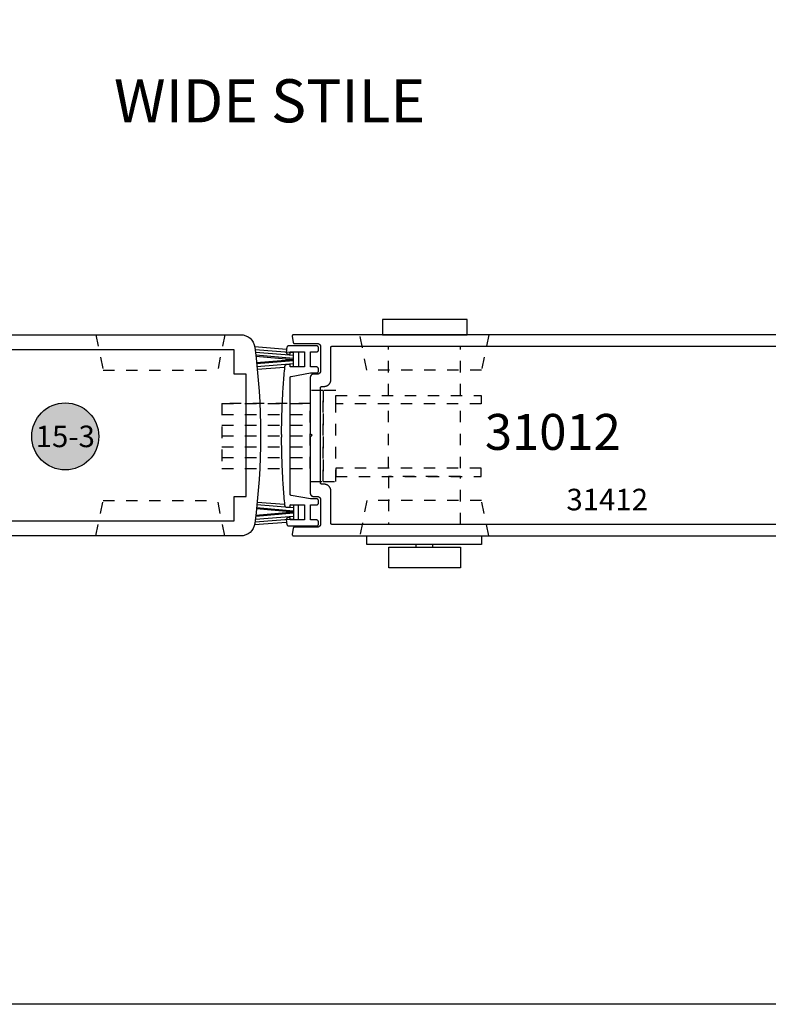
# Model space of a CAD drawing. Units: inches. Extents: x 0 to 226, y -26 to 83.
# Drawn here: x 13 to 20, y 0 to 9 of the extents above; entities that cross this region are included whole.
import ezdxf
from ezdxf.enums import TextEntityAlignment as Align

# ---------------------------------------------------------------- set-up
doc = ezdxf.new("R2010")
doc.units = ezdxf.units.IN
doc.header["$LTSCALE"] = 0.5
doc.header["$MEASUREMENT"] = 0
doc.linetypes.add('HIDDEN2', pattern=[0.1875, 0.125, -0.0625])
for name, color, linetype in [('Arcadia-Hidden', 1, 'HIDDEN2'), ('Arcadia-Profile', 5, 'Continuous'), ('Arcadia-Symb', 7, 'Continuous'), ('Arcadia-Symb-Text', 3, 'Continuous'), ('Arcadia-Text', 3, 'Continuous')]:
    doc.layers.add(name, color=color, linetype=linetype)
doc.layers.add('Arcadia-Mview', color=6, linetype='Continuous', plot=False)
doc.styles.get("Standard").update_dxf_attribs({"font": 'ARIALN.TTF'})

# ---------------------------------------------------------------- blocks, each defined once
blk = doc.blocks.new('MS1850-Lock')
at = {"layer": 'Arcadia-Hidden', "lineweight": -3}
for p, q in [((0.1827895336157041, 1.499358549386045, -0.0001031840451056), (0.1827895336157041, 1.926291219550478, -0.0001031840451056)), ((0.8065141774752362, 1.499358549386045, -0.0001031840451056), (0.8065141774752362, 1.926291219550478, -0.0001031840451056)), ((0.1827895336157041, 0.8659072222781674, -0.0001031840451056), (0.1827895336157041, 1.426156211173577, -0.0001031840451056)), ((0.8065141774752362, 0.8659072222781674, -0.0001031840451056), (0.8065141774752362, 1.426156211173577, -0.0001031840451056)), ((2.256576623708241, 1.428173288321943, -0.0001031840451056), (1.488058361602924, 1.428173288321943, -0.0001031840451056)), ((2.256576623708241, 1.334126097790033, -0.0001031840451056), (1.488058361602924, 1.334126097790033, -0.0001031840451056)), ((2.256576623708241, 1.240078907257895, -0.0001031840451056), (1.488058361602924, 1.240078907257895, -0.0001031840451056)), ((2.256576623708241, 1.146031716725985, -0.0001031840451056), (1.488058361602924, 1.146031716725985, -0.0001031840451056)), ((2.256576623708241, 1.146031716725985, -0.0001031840451056), (1.488058361602924, 1.146031716725985, -0.0001031840451056)), ((2.256576623708241, 1.051984526193848, -0.0001031840451056), (1.488058361602924, 1.051984526193848, -0.0001031840451056)), ((2.256576623708241, 0.9579373356619385, -0.0001031840451056), (1.488058361602924, 0.9579373356619385, -0.0001031840451056)), ((2.256576623708241, 0.8638901451298011, -0.0001031840451056), (1.488058361602924, 0.8638901451298011, -0.0001031840451056))]:
    blk.add_line(p, q, dxfattribs=at)
at = {"layer": 'Arcadia-Hidden', "lineweight": -3, "elevation": -0.0001031840451056}
for points in [[(1.266204988329008, 1.499358549386045), (0.0009123917027125, 1.499358549386045), (0.0009123917027125, 1.426156211173577), (1.266204988329008, 1.426156211173577)], [(1.377131674965966, 0.7513580308885253), (1.266204988329008, 0.7513580308885253), (1.266204988329008, 1.540705402563446), (1.377131674965966, 1.540705402563446)], [(1.488058361602924, 0.7513580308885253), (1.377131674965966, 0.7513580308885253), (1.377131674965966, 1.540705402563446), (1.488058361602924, 1.540705402563446)], [(2.256576623708241, 0.8638901451298011), (1.488058361602924, 0.8638901451298011), (1.488058361602924, 1.428173288321943), (2.256576623708241, 1.428173288321943)], [(1.266204988329008, 0.7927048840656994), (0.0009123917027125, 0.7927048840656994), (0.0009123917027125, 0.8659072222781674), (1.266204988329008, 0.8659072222781674)]]:
    blk.add_lwpolyline(points, close=True, dxfattribs=at)
blk.add_lwpolyline([(0.1827895336157041, 0.3762912195505237), (0.1827895336157041, 0.7927048840656994), (0.8065141774752362, 0.7927048840656994), (0.8065141774752362, 0.3762912195505237)], dxfattribs=at)
at = {"layer": 'Arcadia-Profile', "lineweight": -3}
for p, q in [((0.4224441850023766, 0.1799615269611081, -0.0001031840451056), (0.4224441850023766, 0.2015618147038936, -0.0001031840451056)), ((0.5656653570153765, 0.1799615269611081, -0.0001031840451056), (0.5656653570153765, 0.2015618147038936, -0.0001031840451056))]:
    blk.add_line(p, q, dxfattribs=at)
at = {"layer": 'Arcadia-Profile', "lineweight": -3, "elevation": -0.0001031840451056}
for points in [[(0.8592047244873982, 2.026291219550614), (0.1228573277707881, 2.026291219550614), (0.1228573277707881, 2.160722246886791), (0.8592047244873982, 2.160722246886791)], [(0.9976158428105178, 0.2762912195506146), (7.61990293e-08, 0.2762912195506146), (7.61990293e-08, 0.2015618147038936), (0.9976158428105178, 0.2015618147038936)], [(0.8053842907949899, 0.1799615269611081), (0.182725251222763, 0.1799615269611081), (0.182725251222763, 2.1619428e-08), (0.8053842907949899, 2.1619428e-08)]]:
    blk.add_lwpolyline(points, close=True, dxfattribs=at)
blk = doc.blocks.new('Keynote')
at = {"layer": 'Arcadia-Symb', "lineweight": -3}
h = blk.add_hatch(color=8, dxfattribs=at)
h.dxf.hatch_style = 1
edge = h.paths.add_edge_path()
edge.add_arc((0, 0), 0.1458, 0, 360)
at = {"layer": 'Defpoints', "lineweight": -3}
blk.add_circle((0, 0), 0.1458, dxfattribs=at)
at = {"layer": 'Arcadia-Symb-Text'}
blk.add_attdef('KEYNOTE_BUBBLE', text='', height=0.09375, dxfattribs=at).set_placement((0, 0), align=Align.MIDDLE_CENTER)

msp = doc.modelspace()

# ---------------------------------------------------------------- linework, layer by layer
at = {"layer": 'Arcadia-Hidden', "lineweight": -3}
for p, q in [((14.09965195968826, 5.82454273514206), (14.16241382703302, 5.51614139122573)), ((15.22239587703134, 5.82454273514206), (15.15963400968658, 5.51614139122573)), ((14.16241382703302, 5.51614139122573), (15.15963400968658, 5.51614139122573)), ((14.09965195968826, 4.07454273514206), (14.16241382703302, 4.382944079058162)), ((14.16241382703302, 4.382944079058162), (15.15963400968658, 4.382944079058162)), ((15.22239587703134, 4.07454273514206), (15.15963400968658, 4.382944079058162))]:
    msp.add_line(p, q, dxfattribs=at)
for points in [[(17.51794474892031, 5.82454273514206), (17.45518288157555, 5.51614139122573), (16.45796269892199, 5.51614139122573), (16.39520083157723, 5.82454273514206)], [(17.51794474892031, 4.07454273514206), (17.45518288157555, 4.382944079058162), (16.45796269892199, 4.382944079058162), (16.39520083157723, 4.07454273514206)]]:
    msp.add_lwpolyline(points, dxfattribs=at)
at = {"layer": 'Arcadia-Mview', "lineweight": -3}
msp.add_lwpolyline([(0, 37.31832558586404), (32, 37.31832558586404), (32, 0), (0, 0)], close=True, dxfattribs=at)
at = {"layer": 'Arcadia-Profile', "lineweight": -3}
for p, q in [((15.75851631286832, 5.697168691762996), (15.48021750697921, 5.719257316747913)), ((15.81872600464038, 5.668391477823476), (15.48417704828216, 5.694666261775452)), ((15.81872600464038, 5.644393117669366), (15.48707549386438, 5.671460889979968)), ((15.81872600464038, 5.544226051942061), (15.81872600464038, 5.675689271942061)), ((15.86275231680867, 5.675689271942061), (15.86275231680867, 5.544226051942061)), ((15.81872600464038, 5.61772824994459), (15.49019015920396, 5.645661788440335)), ((15.81872600464038, 5.607728885550656), (15.49132940235586, 5.635983209607545)), ((15.81872600464038, 5.607728885550656), (15.49759349505325, 5.580123015881596)), ((15.81872600464038, 5.597729521157177), (15.49860291277378, 5.570653398462852)), ((15.81872600464038, 5.571064653431946), (15.5012227234879, 5.54537835826413)), ((15.74113732179376, 5.541045228937193), (15.50349079304158, 5.522603299167982)), ((15.81872600464038, 5.547066293277836), (15.79031036533854, 5.54486117281128)), ((15.81872600464038, 4.281232738333457), (15.49759349505325, 4.308838608002517)), ((15.81872600464038, 4.291232102726937), (15.49860291277378, 4.318308225421262)), ((15.81872600464038, 4.317896970452167), (15.5012227234879, 4.343583265619983)), ((15.74113732179376, 4.347916394946921), (15.50349079304158, 4.366358324716131)), ((15.81872600464038, 4.341895330606277), (15.79031036533854, 4.344100451072833)), ((15.81872600464038, 4.344735571942052), (15.81872600464038, 4.213272351942052)), ((15.86275231680867, 4.213272351942052), (15.86275231680867, 4.344735571942052)), ((15.81872600464038, 4.220570146060637), (15.48417704828216, 4.194295362108661)), ((15.81872600464038, 4.244568506214747), (15.48707549386438, 4.217500733904145)), ((15.81872600464038, 4.271233373939523), (15.49019015920396, 4.243299835443778)), ((15.81872600464038, 4.281232738333457), (15.49132940235586, 4.252978414276569)), ((15.75851631286832, 4.191792932121117), (15.48021750697921, 4.1697043071362))]:
    msp.add_line(p, q, dxfattribs=at)
msp.add_lwpolyline([(10.40690005493523, 5.82454273514206), (15.35883106533856, 5.82454273514206, -0.3771986511572774), (15.48280832087914, 5.715500181950503, -0.0640919861288902), (15.48280832087914, 4.183585288333162, -0.3771986511572774), (15.35883106533856, 4.07454273514206), (10.40690005493523, 4.07454273514206)], format="xyb", dxfattribs=at)
at = {"layer": 'Arcadia-Profile'}
for points in [[(20.70993506533853, 5.824778735142032), (15.81871506533849, 5.824778735142032), (15.81814206533852, 5.824762735141959), (15.81757106533854, 5.824713735141969), (15.81700306533849, 5.824631735142062), (15.81644206533849, 5.824516735142012), (15.81588806533853, 5.824370735142039), (15.81534306533854, 5.824193735142031), (15.81480906533852, 5.823984735141991), (15.81428806533853, 5.823745735142026), (15.8137810653385, 5.82347773514202), (15.81329106533855, 5.823180735141974), (15.81281906533854, 5.822855735141999), (15.81236606533849, 5.822504735141976), (15.8119340653385, 5.822128735142015), (15.81152406533852, 5.821727735142005), (15.81113706533853, 5.821304735142049), (15.81077606533853, 5.820859735142036), (15.81044106533852, 5.82039473514196), (15.81013206533851, 5.819911735142042), (15.80985206533853, 5.819411735142054), (15.80960206533854, 5.818895735141992), (15.80938106533853, 5.818367735141961), (15.8091900653385, 5.817826735141963), (15.8090310653385, 5.81727573514199), (15.80890406533853, 5.816716735142037), (15.80880906533849, 5.816151735141986), (15.80874706533854, 5.81558173514206), (15.8087170653385, 5.815009735142027), (15.80872106533854, 5.814436735141995), (15.80875706533851, 5.813864735141962), (15.80882506533851, 5.813295735142034), (15.81726606533851, 5.757025735141994), (15.81734706533854, 5.756558735142036), (15.8174510653385, 5.756095735142068), (15.81757606533853, 5.755638735141971), (15.81772306533849, 5.75518873514197), (15.81789106533853, 5.754744735142068), (15.81807906533851, 5.754310735142027), (15.81828806533849, 5.753884735141966), (15.81851706533854, 5.75346973514199), (15.81876606533853, 5.753066735141985), (15.81903306533854, 5.752675735142062), (15.8193190653385, 5.752296735141996), (15.81962206533853, 5.751932735142005), (15.81994206533852, 5.75158273514198), (15.82027806533853, 5.751248735142027), (15.82063006533849, 5.750931735142032), (15.82099606533853, 5.750630735141996), (15.82137606533854, 5.750347735142028), (15.82176906533851, 5.750082735142015), (15.82217506533851, 5.749837735142065), (15.82259106533854, 5.74961073514207), (15.82301806533854, 5.749404735142022), (15.82345406533852, 5.749218735142036), (15.82389806533854, 5.749053735141998), (15.82435006533853, 5.748910735142018), (15.82480706533852, 5.748788735141985), (15.82527106533854, 5.748687735142013), (15.8257380653385, 5.748609735141982), (15.8262090653385, 5.74855373514201), (15.8266810653385, 5.748519735141982), (15.8271550653385, 5.74850873514201), (16.02679806533854, 5.74850873514201), (16.02826406533853, 5.748470735141992), (16.02972506533854, 5.748355735142055), (16.0311790653385, 5.748163735141972), (16.0326200653385, 5.747896735141964), (16.03404506533854, 5.747554735142031), (16.03545106533852, 5.747138735142058), (16.0368330653385, 5.746648735142045), (16.03818706533849, 5.746087735141983), (16.0395100653385, 5.745456735141985), (16.04079806533849, 5.744757735142044), (16.04204806533852, 5.743991735142046), (16.04325606533854, 5.743161735141981), (16.0444190653385, 5.742268735141962), (16.04553406533853, 5.741316735141978), (16.04659706533851, 5.740307735142025), (16.04760606533853, 5.73924473514198), (16.04855806533851, 5.738129735142067), (16.04945106533853, 5.736966735142047), (16.05028106533854, 5.735758735142027), (16.05104706533853, 5.734508735142), (16.05174706533853, 5.733220735142069), (16.05237806533853, 5.731897735141998), (16.05293906533853, 5.730542735142009), (16.05342806533849, 5.729161735141971), (16.05384406533852, 5.727755735141997), (16.05418706533851, 5.726330735141957), (16.05445406533852, 5.724888735141959), (16.05464506533855, 5.72343573514199), (16.05476006533854, 5.72197473514204), (16.0547980653385, 5.72050873514199), (16.0547980653385, 5.509769735142), (16.05476006533854, 5.508304735142061), (16.05464506533855, 5.506843735141998), (16.05445406533852, 5.505389735142031), (16.05418706533851, 5.503948735142031), (16.05384406533852, 5.502523735141991), (16.05342806533849, 5.501117735142017), (16.05293906533853, 5.499735735141982), (16.05237806533853, 5.49838173514199), (16.05174706533853, 5.497058735142033), (16.05104706533853, 5.49576973514199), (16.05028106533854, 5.494520735141961), (16.04945106533853, 5.493311735142057), (16.04855806533851, 5.492148735142038), (16.04760606533853, 5.491034735142008), (16.04659706533851, 5.489970735141966), (16.04553406533853, 5.488961735142012), (16.0444190653385, 5.488009735142028), (16.04325606533854, 5.487117735142007), (16.04204806533852, 5.486287735142056), (16.04079806533849, 5.485521735142057), (16.0395100653385, 5.484821735142006), (16.03818706533849, 5.484190735142007), (16.0368330653385, 5.483629735142059), (16.03545106533852, 5.483140735142043), (16.03404506533854, 5.482724735141957), (16.0326200653385, 5.482381735142027), (16.0311790653385, 5.482114735142019), (16.02972506533854, 5.481923735142046), (16.02826406533853, 5.481808735141996), (16.02679806533854, 5.48176973514198), (15.99325006533854, 5.48176973514198), (15.99178506533855, 5.481731735141963), (15.99032306533854, 5.481616735142026), (15.98887006533852, 5.481425735142053), (15.98742906533852, 5.481158735142045), (15.98600306533853, 5.480815735142002), (15.9845980653385, 5.480399735142029), (15.98321606533852, 5.479910735142013), (15.98186206533853, 5.479349735142065), (15.98053906533852, 5.478718735142066), (15.97925006533853, 5.478018735142015), (15.9780000653385, 5.477252735142016), (15.97679206533854, 5.476422735142065), (15.97562906533852, 5.475530735142044), (15.97451506533849, 5.47457873514206), (15.97345106533851, 5.473568735141995), (15.9724420653385, 5.472505735142064), (15.97149006533851, 5.471390735142037), (15.97059806533849, 5.470227735142017), (15.96976806533854, 5.469019735141998), (15.96900206533854, 5.46776973514197), (15.96830206533849, 5.466481735142039), (15.96767106533849, 5.465158735141969), (15.96711006533854, 5.463804735141977), (15.96662106533853, 5.462422735142055), (15.9662040653385, 5.461016735141967), (15.96586206533851, 5.459591735142041), (15.9655950653385, 5.458150735142041), (15.96540406533853, 5.45669673514196), (15.96528906533854, 5.455235735142011), (15.96525006533852, 5.45376973514196), (15.96525006533852, 4.964778935142064), (15.98036806533849, 4.949660835142069), (15.96525006533852, 4.93454273514196), (15.96525006533852, 4.445551435142007), (15.96528906533854, 4.444086035141978), (15.96540406533853, 4.442624635142053), (15.9655950653385, 4.441171335141959), (15.96586206533851, 4.439729935141983), (15.9662040653385, 4.438304535141966), (15.96662106533853, 4.436899035142047), (15.96711006533854, 4.435517135141978), (15.96767106533849, 4.434162835141975), (15.96830206533849, 4.432839735142053), (15.96900206533854, 4.431551435141997), (15.96976806533854, 4.430301535142049), (15.97059806533849, 4.429093435142064), (15.97149006533851, 4.42793053514201), (15.9724420653385, 4.426815835141994), (15.97345106533851, 4.425752435141973), (15.97451506533849, 4.424743435142019), (15.97562906533852, 4.42379133514207), (15.97679206533854, 4.422899035142037), (15.9780000653385, 4.422068735141962), (15.97925006533853, 4.421302735141964), (15.98053906533852, 4.420603235141967), (15.98186206533853, 4.419972235141969), (15.98321606533852, 4.419411235142021), (15.9845980653385, 4.418921835142029), (15.98600306533853, 4.418505535142045), (15.98742906533852, 4.418163335142068), (15.98887006533852, 4.417896235141981), (15.99032306533854, 4.417704835142032), (15.99178506533855, 4.417589835141981), (15.99325006533854, 4.417551435141987), (16.02679806533854, 4.417551435141987), (16.02826406533853, 4.417513135141959), (16.02972506533854, 4.417398035142056), (16.0311790653385, 4.417206735141959), (16.0326200653385, 4.416939635141986), (16.03404506533854, 4.416597435142008), (16.03545106533852, 4.416181035142059), (16.0368330653385, 4.415691735142033), (16.03818706533849, 4.415130735141971), (16.0395100653385, 4.414499635142007), (16.04079806533849, 4.413800135142011), (16.04204806533852, 4.413034235141978), (16.04325606533854, 4.412203935142017), (16.0444190653385, 4.411311535142019), (16.04553406533853, 4.410359535142035), (16.04659706533851, 4.409350435142002), (16.04760606533853, 4.40828713514206), (16.04855806533851, 4.407172435142044), (16.04945106533853, 4.406009435142024), (16.05028106533854, 4.404801335142039), (16.05104706533853, 4.403551435141977), (16.05174706533853, 4.402263235142001), (16.05237806533853, 4.400940135141965), (16.05293906533853, 4.399585735141997), (16.05342806533849, 4.398203935142007), (16.05384406533852, 4.396798435141974), (16.05418706533851, 4.395373035141957), (16.05445406533852, 4.393931635141981), (16.05464506533855, 4.392478235142036), (16.05476006533854, 4.391016835141996), (16.0547980653385, 4.389551435141967), (16.0547980653385, 4.178812835142068), (16.05476006533854, 4.177347435142038), (16.05464506533855, 4.175886035141999), (16.05445406533852, 4.174432645142061), (16.05418706533851, 4.172991285142003), (16.05384406533852, 4.171565885141987), (16.05342806533849, 4.170160335142028), (16.05293906533853, 4.168778515142022), (16.05237806533853, 4.167424185141996), (16.05174706533853, 4.166101075142066), (16.05104706533853, 4.164812815142042), (16.05028106533854, 4.163562925141988), (16.04945106533853, 4.162354825142003), (16.04855806533851, 4.161191845141999), (16.04760606533853, 4.160077155141991), (16.04659706533851, 4.159013825142025), (16.04553406533853, 4.158004755142016), (16.0444190653385, 4.157052725142008), (16.04325606533854, 4.156160335142018), (16.04204806533852, 4.155330035142057), (16.04079806533849, 4.154564105142), (16.0395100653385, 4.153864635142028), (16.03818706533849, 4.153233545141958), (16.0368330653385, 4.152672565142026), (16.03545106533852, 4.152183235141976), (16.03404506533854, 4.15176689514196), (16.0326200653385, 4.151424685141975), (16.0311790653385, 4.15115754514197), (16.02972506533854, 4.150966205142069), (16.02826406533853, 4.150851185142002), (16.02679806533854, 4.150812815142032), (15.8271550653385, 4.150812815142032), (15.8266810653385, 4.150801585141991), (15.8262090653385, 4.150767915141997), (15.8257380653385, 4.150711895142009), (15.82527106533854, 4.150633635142), (15.82480706533852, 4.150533315141998), (15.82435006533853, 4.15041116514196), (15.82389806533854, 4.150267465141993), (15.82345406533852, 4.150102515141995), (15.82301806533854, 4.149916705142047), (15.82259106533854, 4.149710455142027), (15.82217506533851, 4.149484215142067), (15.82176906533851, 4.149238495142), (15.82137606533854, 4.148973855142045), (15.82099606533853, 4.148690885141988), (15.82063006533849, 4.148390215141986), (15.82027806533853, 4.14807253514202), (15.81994206533852, 4.147738545141962), (15.81962206533853, 4.147388995142065), (15.8193190653385, 4.147024675142048), (15.81903306533854, 4.146646415142001), (15.81876606533853, 4.146255035142004), (15.81851706533854, 4.145851445141985), (15.81828806533849, 4.145436535141968), (15.81807906533851, 4.145011235142007), (15.81789106533853, 4.144576505142069), (15.81772306533849, 4.144133325142021), (15.81757606533853, 4.143682695141976), (15.8174510653385, 4.143225605142035), (15.81734706533854, 4.142763105142009), (15.81726606533851, 4.142296225142032), (15.80882506533851, 4.086026145142042), (15.80875706533851, 4.085457125141985), (15.80872106533854, 4.084885115142057), (15.8087170653385, 4.084311971141957), (15.80874706533854, 4.083739588141995), (15.80880906533849, 4.083169843141988), (15.80890406533853, 4.082604608142034), (15.8090310653385, 4.082045740142049), (15.8091900653385, 4.081495074142068), (15.80938106533853, 4.080954420142049), (15.80960206533854, 4.080425554141967), (15.80985206533853, 4.079910212141996), (15.81013206533851, 4.079410089142058), (15.81044106533852, 4.078926826141966), (15.81077606533853, 4.078462012141969), (15.81113706533853, 4.078017173141958), (15.81152406533852, 4.077593770142058), (15.8119340653385, 4.077193195141987), (15.81236606533849, 4.076816764142037), (15.81281906533854, 4.076465712141995), (15.81329106533855, 4.076141193142049), (15.8137810653385, 4.075844274142056), (15.81428806533853, 4.075575929142061), (15.81480906533852, 4.07533703994197), (15.81534306533854, 4.075128391941959), (15.81588806533853, 4.074950670241989), (15.81644206533849, 4.074804458542004), (15.81700306533849, 4.074690237241995), (15.81757106533854, 4.074608381462027), (15.81814206533852, 4.07455916021199), (15.81871506533849, 4.07454273514206), (20.70993506533853, 4.07454273514206)], [(20.51193506533855, 4.174660535141967), (16.15434706533853, 4.174660535141967), (16.15382306533854, 4.174674235142035), (16.15330106533849, 4.17471533514201), (16.1527820653385, 4.174783635141963), (16.15226706533849, 4.174879035142041), (16.15175806533853, 4.175001235142005), (16.15125606533854, 4.175149935141959), (16.15076306533854, 4.175324735142041), (16.15027906533851, 4.175525035142001), (16.14980706533851, 4.175750435141978), (16.14934706533853, 4.176000235141984), (16.14890006533852, 4.176273835141998), (16.14846906533853, 4.176570335141988), (16.1480530653385, 4.176889035141968), (16.14765506533854, 4.177229035142019), (16.14727506533853, 4.177589435141996), (16.14691506533853, 4.177969235142015), (16.14657506533854, 4.178367335141999), (16.14625606533849, 4.178782635141985), (16.1459600653385, 4.179214135141975), (16.14568606533851, 4.179660535141962), (16.14543606533851, 4.180120635142017), (16.14521106533851, 4.180593135142018), (16.1450110653385, 4.181076835142036), (16.14483606533849, 4.181570335141984), (16.14468706533853, 4.182072335141967), (16.1445650653385, 4.182581435142012), (16.14447006533851, 4.183096235142031), (16.14440106533851, 4.183615235141971), (16.1443600653385, 4.184137135142051), (16.14434706533853, 4.184660535141958), (16.14434706533853, 4.465247435141961), (16.14426606533851, 4.468335235141964), (16.1440230653385, 4.471414635142011), (16.14362006533849, 4.474477035141987), (16.14305706533849, 4.477514235141981), (16.1423360653385, 4.480517735141958), (16.14145906533849, 4.483479435141973), (16.14042806533854, 4.486391135142), (16.13924606533851, 4.489244835142059), (16.13791606533851, 4.492032835142069), (16.13644206533854, 4.494747435142059), (16.13482806533852, 4.497381135141992), (16.1330790653385, 4.499926735142068), (16.13119806533854, 4.502377335142043), (16.12919206533854, 4.504726135141979), (16.12706606533851, 4.506966735142029), (16.12482506533854, 4.509092935142049), (16.1224760653385, 4.511099035142066), (16.12002606533849, 4.512979435141957), (16.1174800653385, 4.514728935142031), (16.11484706533849, 4.516342935142048), (16.11213206533853, 4.517816835141999), (16.10934406533852, 4.519146635142007), (16.1064900653385, 4.520328635141979), (16.10357906533852, 4.52135973514207), (16.1006170653385, 4.522237035142026), (16.09761306533852, 4.52295813514199), (16.09457606533851, 4.523521035141968), (16.09151406533851, 4.523924235142018), (16.0884340653385, 4.524166535141986), (16.08534706533851, 4.524247435142044), (16.06479806533849, 4.524247435142044), (16.0642750653385, 4.524261135141998), (16.06375306533851, 4.524302235141973), (16.06323406533852, 4.52437053514204), (16.06271906533851, 4.524465935142004), (16.06221006533855, 4.524588135141968), (16.06170806533851, 4.524736835142036), (16.0612150653385, 4.524911635142004), (16.06073106533853, 4.525111935141964), (16.06025806533853, 4.525337335142054), (16.0597980653385, 4.52558713514206), (16.05935206533854, 4.525860735141961), (16.05892106533849, 4.526157235142065), (16.05850506533852, 4.526475935142045), (16.0581070653385, 4.526815935141982), (16.0577270653385, 4.527176335141959), (16.05736706533849, 4.527556135141978), (16.0570270653385, 4.527954235141962), (16.05670806533851, 4.528369535142061), (16.05641206533852, 4.528801035142052), (16.05613806533853, 4.529247435142039), (16.05588806533853, 4.52970753514198), (16.05566306533853, 4.530180035141981), (16.05546306533853, 4.530663735141999), (16.05528806533851, 4.53115723514206), (16.05513906533849, 4.531659235142043), (16.05501706533852, 4.532168335141975), (16.05492206533853, 4.532683035142028), (16.05485306533853, 4.533202135142047), (16.05481206533852, 4.533724035142014), (16.0547980653385, 4.534247435142034), (16.0547980653385, 5.365074735142044), (16.05481206533852, 5.365597735141975), (16.05485306533853, 5.366119735142021), (16.05492206533853, 5.366638735141961), (16.05501706533852, 5.367153735142025), (16.05513906533849, 5.36766273514199), (16.05528806533851, 5.368164735141974), (16.05546306533853, 5.368657735141979), (16.05566306533853, 5.369141735142008), (16.05588806533853, 5.369613735142067), (16.05613806533853, 5.37007473514204), (16.05641206533852, 5.370520735142051), (16.05670806533851, 5.370951735141986), (16.0570270653385, 5.371367735141959), (16.05736706533849, 5.371765735141977), (16.0577270653385, 5.372145735142041), (16.0581070653385, 5.372505735142041), (16.05850506533852, 5.372845735141979), (16.05892106533849, 5.373164735141969), (16.05935206533854, 5.373460735142018), (16.0597980653385, 5.373734735142008), (16.06025806533853, 5.373984735142059), (16.06073106533853, 5.374209735142059), (16.0612150653385, 5.374409735142009), (16.06170806533851, 5.374584735142022), (16.06221006533855, 5.374733735141987), (16.06271906533851, 5.37485573514202), (16.06323406533852, 5.374950735142007), (16.06375306533851, 5.37501973514206), (16.0642750653385, 5.375060735141957), (16.06479806533849, 5.375074735142035), (16.08534706533851, 5.375074735142035), (16.0884340653385, 5.375154735142061), (16.09151406533851, 5.375397735142016), (16.09457606533851, 5.375800735142021), (16.09761306533852, 5.376363735141964), (16.1006170653385, 5.377084735141963), (16.10357906533852, 5.377961735142022), (16.1064900653385, 5.378992735142034), (16.10934406533852, 5.380174735142006), (16.11213206533853, 5.381504735142058), (16.11484706533849, 5.382978735141975), (16.1174800653385, 5.384592735141993), (16.12002606533849, 5.386342735142008), (16.1224760653385, 5.388222735142036), (16.12482506533854, 5.390228735141974), (16.12706606533851, 5.392354735142063), (16.12919206533854, 5.394595735141976), (16.13119806533854, 5.396944735141957), (16.1330790653385, 5.399394735142024), (16.13482806533852, 5.401940735141963), (16.13644206533854, 5.40457473514202), (16.13791606533851, 5.407288735141989), (16.13924606533851, 5.410076735141998), (16.14042806533854, 5.412930735142069), (16.14145906533849, 5.415842735141993), (16.1423360653385, 5.41880373514202), (16.14305706533849, 5.421807735142053), (16.14362006533849, 5.424844735142002), (16.1440230653385, 5.427906735142002), (16.14426606533851, 5.43098673514207), (16.14434706533853, 5.434074735142004), (16.14434706533853, 5.714660735141976), (16.1443600653385, 5.715184735142017), (16.14440106533851, 5.715706735142063), (16.14447006533851, 5.716225735142003), (16.1445650653385, 5.716740735142067), (16.14468706533853, 5.717249735142033), (16.14483606533849, 5.717751735142016), (16.1450110653385, 5.718244735142022), (16.14521106533851, 5.71872873514205), (16.14543606533851, 5.719200735141996), (16.14568606533851, 5.719660735141971), (16.1459600653385, 5.720107735141979), (16.14625606533849, 5.720538735142028), (16.14657506533854, 5.720954735142001), (16.14691506533853, 5.721352735142019), (16.14727506533853, 5.721731735141972), (16.14765506533854, 5.72209273514197), (16.1480530653385, 5.722432735142021), (16.14846906533853, 5.722751735142011), (16.14890006533852, 5.72304773514206), (16.14934706533853, 5.72332173514205), (16.14980706533851, 5.72357073514199), (16.15027906533851, 5.723796735141988), (16.15076306533854, 5.723996735142051), (16.15125606533854, 5.724171735142064), (16.15175806533853, 5.724320735142029), (16.15226706533849, 5.724442735142062), (16.1527820653385, 5.72453773514205), (16.15330106533849, 5.724606735141989), (16.15382306533854, 5.724647735141999), (16.15434706533853, 5.724660735141966), (20.51193506533855, 5.724660735141966)]]:
    msp.add_lwpolyline(points, dxfattribs=at)
at = {"layer": 'Arcadia-Profile', "lineweight": -3}
msp.add_lwpolyline([(15.40690005493525, 4.418542735141656), (15.40690005493525, 4.94954273514206), (15.40690005493525, 5.480542735142009), (15.30190005493523, 5.480542735142009), (15.30190005493523, 5.694542735141951), (10.61190005493527, 5.694542735141951), (10.61190005493527, 4.94954273514206), (10.61190005493527, 4.204542735141714), (15.30190005493523, 4.204542735141714), (15.30190005493523, 4.418542735141656)], close=True, dxfattribs=at)
at = {"layer": 'Arcadia-Profile'}
msp.add_lwpolyline([(16.03760506533854, 4.179877271942061), (16.03760506533854, 4.194272351942046), (16.03757902649852, 4.195266731941998), (16.03750098133849, 4.196258391942066), (16.03737114383853, 4.197244601942017), (16.03718986973854, 4.198222671941991), (16.03695765603851, 4.199189911942013), (16.03667513913854, 4.200143671942029), (16.03634309333853, 4.201081341942014), (16.03596242933849, 4.202000341941968), (16.03553418933853, 4.202898171942067), (16.03505954833849, 4.203772351942049), (16.0345398063385, 4.204620491942065), (16.03397638833854, 4.205440271941981), (16.0333708383385, 4.206229431942048), (16.03272481733853, 4.206985831942049), (16.03204009433852, 4.207707371942021), (16.03131854733851, 4.20839210194201), (16.03056215233852, 4.209038121941986), (16.02977298533852, 4.209643671942032), (16.02895320733853, 4.210207091941967), (16.02810506533853, 4.210726831942039), (16.02723088533849, 4.211201471942032), (16.02633306533852, 4.211629711942052), (16.0254140553385, 4.212010371941957), (16.02447638533852, 4.212342421942068), (16.0235226253385, 4.212624941941996), (16.02255538533853, 4.212857151942031), (16.0215773153385, 4.213038421942016), (16.0205911053385, 4.213168261942016), (16.01959944533854, 4.213246311941972), (16.01860506533853, 4.213272351942052), (15.96654845533851, 4.213272351942052), (15.96654845533851, 4.344735571942052), (16.01860506533853, 4.344735571942052), (16.01959944533854, 4.344761671942066), (16.0205911053385, 4.344839671941983), (16.0215773153385, 4.34496957194203), (16.02255538533853, 4.345150771941959), (16.0235226253385, 4.345382971941987), (16.02447638533852, 4.345665571941978), (16.0254140553385, 4.345997571942049), (16.02633306533852, 4.346378271941986), (16.02723088533849, 4.346806471941974), (16.02810506533853, 4.347281171942015), (16.02895320733853, 4.347800871942055), (16.02977298533852, 4.348364271941974), (16.03056215233852, 4.34896987194206), (16.03131854733851, 4.34961587194202), (16.03204009433852, 4.350300571941986), (16.03272481733853, 4.351022171942005), (16.0333708383385, 4.35177847194204), (16.03397638833854, 4.352567671942026), (16.0345398063385, 4.353387471941957), (16.03505954833849, 4.354235571942055), (16.03553418933853, 4.355109771942053), (16.03596242933849, 4.356007571942015), (16.03634309333853, 4.356926571941968), (16.03667513913854, 4.357864271941977), (16.03695765603851, 4.358818071942025), (16.03718986973854, 4.359785271942016), (16.03737114383853, 4.360763371942013), (16.03750098133849, 4.361749571941956), (16.03757902649852, 4.362741271942056), (16.03760506533854, 4.363735571942058), (16.03760506533854, 4.378131471942012), (16.03757902649852, 4.37912587194198), (16.03750098133849, 4.380117571941966), (16.03737114383853, 4.381103771942022), (16.03718986973854, 4.382081771942054), (16.03695765603851, 4.383049071942011), (16.03667513913854, 4.384002771941979), (16.03634309333853, 4.384940471941987), (16.03596242933849, 4.385859471942055), (16.03553418933853, 4.386757271942016), (16.03505954833849, 4.387631471942015), (16.0345398063385, 4.388479671941965), (16.03397638833854, 4.389299371942044), (16.0333708383385, 4.39008857194203), (16.03272481733853, 4.39084497194203), (16.03204009433852, 4.39156647194197), (16.03131854733851, 4.392251271942015), (16.03056215233852, 4.392897271941976), (16.02977298533852, 4.393502771941982), (16.02895320733853, 4.39406627194198), (16.02810506533853, 4.394585971942021), (16.02723088533849, 4.395060571941982), (16.02633306533852, 4.395488871942049), (16.0254140553385, 4.39586947194202), (16.02447638533852, 4.396201571942057), (16.0235226253385, 4.396484071941969), (16.02255538533853, 4.396716271941997), (16.0215773153385, 4.396897571942005), (16.0205911053385, 4.397027371941973), (16.01959944533854, 4.397105471941969), (16.01860506533853, 4.397131471942017), (15.96654806533854, 4.397131471942017), (15.79854996533851, 4.427175771942003), (15.79809466533851, 4.427268171941975), (15.79764416533851, 4.427381571942007), (15.79719936533854, 4.42751587194202), (15.79676136533851, 4.427670571941959), (15.79633096533854, 4.427845471942006), (15.79590916533851, 4.428040271942037), (15.79549686533852, 4.428254371942031), (15.79509496533853, 4.428487371942011), (15.79470436533853, 4.428738771942036), (15.7943257653385, 4.42900807194205), (15.79396016533855, 4.429294671942031), (15.79360826533849, 4.429597971941959), (15.79327076533849, 4.42991727194196), (15.79294856533852, 4.430251871942047), (15.79264216533852, 4.430601071942007), (15.79235226533853, 4.430964171941965), (15.79207966533852, 4.431340271942005), (15.7918247653385, 4.431728671942025), (15.79158816533851, 4.432128471941993), (15.7913704653385, 4.432538871941957), (15.79117196533849, 4.432958971941999), (15.7909932653385, 4.433387771942008), (15.79083456533851, 4.433824371942066), (15.7906964653385, 4.434267971941991), (15.79057896533851, 4.434717371941971), (15.79048256533849, 4.435171871942017), (15.79040736533852, 4.435630271941974), (15.79035356533853, 4.436091771942002), (15.79032116533852, 4.43655517194206), (15.79031036533854, 4.437019671941968), (15.79031036533854, 5.451940271942063), (15.79032116533852, 5.452405271942026), (15.79035356533853, 5.452868271941994), (15.79040736533852, 5.453330271941965), (15.79048256533849, 5.453788271942059), (15.79057896533851, 5.454243271942047), (15.7906964653385, 5.45469227194205), (15.79083456533851, 5.455136271942066), (15.7909932653385, 5.455572271941989), (15.79117196533849, 5.456001271942042), (15.79137036533853, 5.456421271942005), (15.79158816533851, 5.456832271941991), (15.7918247653385, 5.457231271942006), (15.79207966533852, 5.457620271942047), (15.79235226533853, 5.457996271942008), (15.79264206533849, 5.458359271942001), (15.7929484653385, 5.458708271942029), (15.79327076533849, 5.459043271941979), (15.79360816533852, 5.459362271941969), (15.79396016533855, 5.459665271942), (15.7943257653385, 5.459952271941958), (15.79470426533851, 5.460221271941961), (15.79509496533853, 5.460473271942007), (15.79549686533852, 5.460706271941987), (15.79590916533851, 5.460920271942015), (15.79633086533852, 5.461115271941977), (15.79676126533854, 5.461289271941993), (15.79719926533852, 5.461444271942056), (15.79764406533854, 5.461578271942059), (15.79809456533854, 5.461692271941998), (15.79854986533854, 5.461784271941994), (15.96653652533854, 5.491828271941969), (16.01860506533853, 5.491828271941969), (16.01959944533854, 5.491855271942014), (16.0205911053385, 5.491933271942045), (16.0215773153385, 5.49206227194206), (16.02255538533853, 5.492244271942055), (16.0235226253385, 5.492476271942038), (16.02447638533852, 5.492758271942008), (16.0254140553385, 5.493090271941966), (16.02633306533852, 5.493471271942027), (16.02723088533849, 5.49389927194197), (16.02810506533853, 5.494374271942021), (16.02895320733853, 5.494894271941959), (16.02977298533852, 5.495457271942015), (16.03056215233852, 5.496063271941963), (16.03131854733851, 5.496709271942037), (16.03204009433852, 5.497393271942016), (16.03272481733853, 5.498115271942012), (16.0333708383385, 5.498871271942036), (16.03397638833854, 5.499661271941974), (16.0345398063385, 5.500480271942066), (16.03505954833849, 5.501328271941972), (16.03553418933853, 5.502203271942036), (16.03596242933849, 5.503100271942045), (16.03634309333853, 5.504019271941999), (16.03667513913854, 5.504957271942018), (16.03695765603851, 5.505911271941997), (16.03718986973854, 5.506878271942056), (16.03737114383853, 5.507856271941975), (16.03750098133849, 5.508842271941986), (16.03757902649852, 5.509834271941983), (16.03760506533854, 5.510828271941974), (16.03760506533854, 5.525224271942008), (16.03757902649852, 5.526218271941999), (16.03750098133849, 5.527210271941996), (16.03737114383853, 5.528196271942007), (16.03718986973854, 5.529174271942039), (16.03695765603851, 5.530142271941983), (16.03667513913854, 5.531095271941964), (16.03634309333853, 5.532033271941983), (16.03596242933849, 5.53295227194205), (16.03553418933853, 5.533850271942057), (16.03505954833849, 5.53472427194201), (16.0345398063385, 5.535572271942029), (16.03397638833854, 5.536392271942006), (16.0333708383385, 5.53718127194206), (16.03272481733853, 5.53793727194197), (16.03204009433852, 5.538659271941966), (16.03131854733851, 5.539344271942056), (16.03056215233852, 5.539990271942016), (16.02977298533852, 5.540595271941967), (16.02895320733853, 5.541159271942021), (16.02810506533853, 5.541678271941961), (16.02723088533849, 5.542153271942012), (16.02633306533852, 5.542581271942069), (16.0254140553385, 5.542962271942016), (16.02447638533852, 5.543294271941974), (16.0235226253385, 5.543577271942055), (16.02255538533853, 5.543809271942038), (16.0215773153385, 5.543990271942035), (16.0205911053385, 5.544120271942048), (16.01959944533854, 5.544198271941965), (16.01860506533853, 5.544224271942013), (15.96654845533851, 5.544224271942013), (15.96654845533851, 5.675689271942061), (16.01860506533853, 5.675689271942061), (16.01959944533854, 5.675715271941996), (16.0205911053385, 5.675793271942026), (16.0215773153385, 5.675922271942042), (16.02255538533853, 5.676104271942037), (16.0235226253385, 5.67633627194202), (16.02447638533852, 5.67661827194199), (16.0254140553385, 5.676951271942058), (16.02633306533852, 5.677331271942009), (16.02723088533849, 5.677759271942065), (16.02810506533853, 5.678234271942002), (16.02895320733853, 5.678754271942054), (16.02977298533852, 5.679317271941997), (16.03056215233852, 5.679923271942058), (16.03131854733851, 5.680569271942019), (16.03204009433852, 5.681254271941995), (16.03272481733853, 5.681975271941993), (16.0333708383385, 5.682731271942017), (16.03397638833854, 5.683521271942069), (16.0345398063385, 5.684340271942048), (16.03505954833849, 5.685189271942064), (16.03553418933853, 5.686063271942018), (16.03596242933849, 5.686961271942024), (16.03634309333853, 5.687880271941978), (16.03667513913854, 5.688817271941999), (16.03695765603851, 5.689771271941978), (16.03718986973854, 5.690738271942038), (16.03737114383853, 5.69171627194207), (16.03750098133849, 5.692703271941965), (16.03757902649852, 5.693694271941964), (16.03760506533854, 5.694689271942067), (16.03760506533854, 5.709084271941989), (16.03757902649852, 5.710078271941981), (16.03750098133849, 5.711070271941977), (16.03737114383853, 5.712056271941989), (16.03718986973854, 5.713034271942021), (16.03695765603851, 5.714002271941964), (16.03667513913854, 5.714955271942059), (16.03634309333853, 5.715893271941965), (16.03596242933849, 5.716812271942032), (16.03553418933853, 5.717710271942038), (16.03505954833849, 5.718584271941992), (16.0345398063385, 5.719432271942011), (16.03397638833854, 5.720252271941987), (16.0333708383385, 5.721041271942041), (16.03272481733853, 5.721797271942065), (16.03204009433852, 5.722519271942061), (16.03131854733851, 5.723204271942037), (16.03056215233852, 5.723850271941998), (16.02977298533852, 5.724455271942062), (16.02895320733853, 5.725019271942002), (16.02810506533853, 5.725538271942056), (16.02723088533849, 5.726013271941994), (16.02633306533852, 5.72644127194205), (16.0254140553385, 5.726822271941998), (16.02447638533852, 5.727154271942069), (16.0235226253385, 5.727437271942037), (16.02255538533853, 5.727669271942019), (16.0215773153385, 5.727850271942017), (16.0205911053385, 5.72798027194203), (16.01959944533854, 5.72805827194206), (16.01860506533853, 5.728084271941995), (15.77917796533853, 5.728084271941995), (15.77826406533853, 5.72806227194205), (15.77735236533851, 5.727996271941989), (15.77644476533851, 5.72788627194204), (15.77554356533852, 5.727733271941971), (15.77465076533849, 5.727537271942011), (15.77376846533849, 5.727298271942046), (15.77289866533851, 5.727016271941963), (15.77204346533853, 5.72669427194198), (15.77120466533853, 5.726330271941989), (15.77038436533854, 5.725927271941984), (15.76958446533854, 5.725484271941965), (15.76880676533852, 5.72500427194204), (15.7680530653385, 5.724486271941984), (15.76732506533852, 5.723933271942016), (15.76662456533853, 5.72334627194202), (15.76595306533852, 5.722726271941994), (15.76531216533851, 5.722074271942048), (15.76470346533852, 5.721392271942065), (15.76412816533849, 5.720682271942038), (15.76358776533851, 5.719944271941969), (15.76308346533852, 5.71918227194196), (15.76261636533854, 5.718396271942012), (15.7621876653385, 5.717589271942003), (15.76179826533854, 5.716762271942045), (15.76144906533852, 5.715917271942018), (15.76114096533854, 5.715056271942032), (15.7608745653385, 5.714182271941965), (15.76065056533849, 5.713295271942044), (15.76046946533853, 5.712399271942032), (15.76033166533852, 5.711496271942039), (15.76018256533854, 5.710330271942027), (15.76003366533854, 5.709164271942015), (15.75988506533849, 5.707997271942005), (15.75973676533851, 5.706831271941993), (15.7595885653385, 5.705665271941981), (15.7594406653385, 5.704499271941969), (15.75929306533851, 5.703333271941957), (15.75914566533851, 5.702167271942059), (15.75899846533849, 5.701000271942049), (15.75885156533854, 5.699834271942037), (15.75870486533853, 5.698668271942025), (15.7585583653385, 5.697501271942016), (15.75841216533854, 5.696335271942004), (15.75826616533851, 5.695168271941994), (15.75812046533849, 5.694002271941982), (15.75797496533852, 5.69283627194197), (15.7578297653385, 5.691669271941961), (15.75768476533852, 5.690502271942065), (15.75753996533854, 5.689336271942053), (15.7573954653385, 5.688169271942044), (15.75725116533851, 5.687003271942032), (15.75710706533851, 5.685836271942022), (15.75696326533853, 5.684669271942013), (15.75681966533852, 5.683503271942001), (15.75667636533853, 5.682336271941991), (15.75653326533853, 5.681169271941982), (15.75639036533852, 5.680002271941972), (15.75624776533851, 5.678835271941963), (15.75610546533852, 5.677669271942065), (15.75596326533849, 5.676502271942055), (15.75586386533854, 5.675435271942021), (15.7558247653385, 5.674364271941996), (15.75584606533851, 5.673293271941972), (15.75592776533852, 5.672225271942053), (15.7560694653385, 5.671163271942006), (15.75627086533853, 5.67011027194205), (15.75653116533851, 5.669071271942058), (15.75684976533853, 5.668048271942026), (15.75722546533853, 5.667045271942058), (15.75765706533849, 5.666064271942033), (15.7581432653385, 5.665110271942054), (15.75868256533851, 5.664184271942005), (15.75927316533852, 5.663290271941988), (15.75991326533852, 5.662431271941997), (15.76060066533853, 5.661609271942026), (15.76133336533854, 5.660827271942068), (15.76210896533854, 5.660088271942001), (15.76292496533852, 5.659394271942048), (15.76377886533851, 5.658747271941976), (15.76466776533851, 5.658149271942008), (15.76558906533853, 5.657602271942025), (15.76653966533854, 5.657107271942024), (15.76751666533852, 5.656668271941995), (15.76851686533854, 5.656284271942055), (15.76953716533853, 5.655957271941971), (15.77057426533849, 5.655688271941968), (15.77162486533854, 5.655478271942044), (15.77268556533852, 5.65532727194197), (15.77375316533852, 5.655236271941973), (15.77482416533854, 5.655206271942049), (15.79031036533854, 5.655206271942049), (15.79031036533854, 5.675689271942061), (15.91415266533852, 5.675689271942061), (15.91415266533852, 5.544224271942013), (15.79031036533854, 5.544224271942013), (15.79031036533854, 5.564705271942031), (15.76066326533851, 5.564705271942031), (15.75973106533854, 5.564682271941975), (15.75880126533849, 5.564614271942033), (15.7578757653385, 5.56450027194198), (15.75695706533849, 5.564340271942043), (15.75604736533853, 5.56413627194199), (15.75514866533854, 5.56388727194205), (15.75426336533854, 5.563595271941991), (15.75339336533852, 5.563259271942044), (15.75254086533852, 5.562882271941973), (15.7517080653385, 5.56246227194201), (15.75089666533853, 5.562003271942032), (15.75010886533852, 5.561504271942041), (15.7493465653385, 5.560967271942033), (15.74861136533849, 5.560394271942001), (15.74790526533854, 5.559785271942061), (15.74722986533851, 5.559142271941979), (15.74658686533854, 5.558467271941978), (15.74597776533852, 5.557761271942055), (15.74540396533854, 5.557026271941978), (15.74486696533853, 5.556264271941969), (15.74436796533854, 5.555476271942026), (15.74390826533852, 5.554665271942027), (15.74348896533854, 5.553832271941971), (15.74311086533851, 5.552980271941962), (15.74277516533851, 5.552110271941998), (15.74248246533852, 5.551224271941961), (15.74223366533852, 5.550326271942068), (15.74202916533852, 5.549416271941979), (15.7418695653385, 5.548497271942025), (15.74175516533853, 5.547572271941973), (15.73990506533852, 5.528083271942065), (15.73811576533853, 5.508588271942059), (15.7363871653385, 5.489088271942065), (15.73471946533851, 5.469583271941971), (15.7331125653385, 5.450072271942005), (15.73156656533854, 5.430557271942049), (15.73008136533849, 5.411037271941992), (15.72865706533849, 5.391512271942062), (15.72729356533853, 5.371983271942028), (15.72599106533852, 5.352450271942004), (15.7247494653385, 5.332912271941992), (15.72356876533854, 5.313371271941988), (15.72244906533853, 5.293827271941992), (15.72139026533853, 5.274279271942006), (15.72039236533851, 5.254728271942028), (15.71945546533851, 5.235174271942057), (15.71857956533853, 5.215617271941979), (15.7177646653385, 5.196057271942024), (15.7170107653385, 5.176495271941959), (15.71631786533851, 5.156930771941958), (15.71568596533853, 5.137364371942041), (15.71511506533852, 5.11779617194206), (15.71460516533852, 5.098226171942016), (15.71415626533854, 5.078654671942032), (15.71376846533854, 5.059081971942006), (15.71344166533851, 5.039508071942051), (15.71317586533854, 5.019933271942065), (15.7129711653385, 5.000357671942012), (15.71282746533853, 4.980781671941983), (15.71274486533849, 4.961205171942012), (15.71274556533853, 4.961057571942021), (15.71274846533851, 4.960910071941995), (15.71275346533849, 4.960762471942004), (15.71276066533852, 4.960615071942058), (15.7127701653385, 4.960467771941964), (15.71278166533852, 4.960320671942028), (15.7127954653385, 4.960173671942058), (15.71281136533849, 4.960026971941985), (15.71282946533853, 4.959880471941957), (15.71284966533852, 4.959734271942053), (15.7128720653385, 4.959588371942047), (15.71289666533852, 4.95944277194205), (15.71292326533853, 4.959297671941996), (15.71295216533849, 4.959152871942066), (15.7129830653385, 4.959008571941964), (15.7130161653385, 4.958864771942032), (15.71305136533851, 4.958721371941962), (15.71308876533851, 4.958578571942027), (15.7131281653385, 4.958436371941999), (15.71316966533851, 4.958294671942027), (15.71321326533854, 4.958153671942042), (15.71325896533852, 4.958013371942044), (15.71330676533853, 4.957873671942067), (15.71335656533853, 4.957734771942043), (15.71340836533852, 4.957596571942005), (15.71346226533853, 4.957459171942034), (15.71351816533854, 4.957322571942015), (15.71357606533854, 4.957186771942062), (15.71363596533854, 4.957051871942027), (15.71369786533853, 4.956917871942025), (15.7140008653385, 4.956249371942064), (15.71428406533852, 4.955572171942023), (15.71454726533852, 4.954886971942002), (15.71479026533853, 4.954194271942057), (15.71501276533854, 4.953494871942027), (15.71521466533852, 4.952789171942001), (15.71539576533854, 4.952077771942001), (15.7155558653385, 4.951361471941979), (15.71569496533851, 4.950640771941991), (15.71581276533851, 4.949916271942058), (15.71590926533849, 4.949188571941974), (15.7159843653385, 4.948458471942032), (15.7160379653385, 4.947726371941982), (15.7160700653385, 4.946993071942003), (15.71608066533849, 4.946259171942003), (15.71606966533852, 4.945525171942037), (15.71603716533849, 4.944791971942024), (15.71598306533849, 4.944059871941973), (15.71590756533851, 4.943329771942032), (15.71581066533849, 4.942602171942027), (15.71569246533852, 4.94187777194206), (15.71555296533853, 4.941157071941958), (15.71539246533854, 4.940440871942016), (15.71521096533854, 4.93972967194206), (15.71500866533853, 4.939024071942), (15.71478576533855, 4.938324771942049), (15.7145423653385, 4.937632271942035), (15.71427886533854, 4.93694717194198), (15.7139952653385, 4.936270171941984), (15.71369186533855, 4.935601771941989), (15.71362996533849, 4.935467771941986), (15.71356996533853, 4.935332971942031), (15.71351196533851, 4.935197171941965), (15.71345596533854, 4.935060671942025), (15.7134019653385, 4.934923271942054), (15.71335006533854, 4.934785071942016), (15.71330016533852, 4.934646171941992), (15.71325236533852, 4.93450657194198), (15.71320656533851, 4.934366171942016), (15.71316286533852, 4.934225271941997), (15.71312126533854, 4.934083571942025), (15.71308176533853, 4.933941371941997), (15.71304436533853, 4.933798571942062), (15.71300906533849, 4.933655271941958), (15.7129759653385, 4.933511471942026), (15.7129448653385, 4.933367171942037), (15.71291596533854, 4.933222471941959), (15.71288916533854, 4.933077271942053), (15.71286456533852, 4.932931771942023), (15.71284206533852, 4.932785871942016), (15.7128217653385, 4.932639671941998), (15.7128035653385, 4.93249317194197), (15.71278756533854, 4.932346471942011), (15.71277376533851, 4.932199471942041), (15.71276206533849, 4.932052371941992), (15.71275266533854, 4.931905071942011), (15.71274526533852, 4.931757671942065), (15.71274016533851, 4.93161017194204), (15.71273716533852, 4.931462571942049), (15.71273646533853, 4.931314971942057), (15.71280866533851, 4.911627871942002), (15.71294256533849, 4.891941071941957), (15.71313816533853, 4.872254771941967), (15.71339556533854, 4.852569171941965), (15.7137146653385, 4.83288457194196), (15.71409546533852, 4.813200971942066), (15.7145380653385, 4.793518671942067), (15.71504226533852, 4.773837871942006), (15.71560826533852, 4.754158771942044), (15.71623596533851, 4.734481571941998), (15.71692536533851, 4.71480637194206), (15.71767646533851, 4.695133371942048), (15.7184891653385, 4.675462971942053), (15.7193636653385, 4.65579517194196), (15.72029976533849, 4.636130171942042), (15.72129756533854, 4.616468171942003), (15.72235696533852, 4.596809471941966), (15.72347796533853, 4.577154171942012), (15.72466066533855, 4.557502471941958), (15.72590496533854, 4.537854571941963), (15.72721096533854, 4.518210671941957), (15.7285784653385, 4.498570971941987), (15.73000746533853, 4.478935671941982), (15.73149816533851, 4.459304871942023), (15.7330503653385, 4.439678871942007), (15.73466406533851, 4.420057871941978), (15.73633936533849, 4.400442071941981), (15.73807606533853, 4.380831571941982), (15.73987436533849, 4.361226571942026), (15.7417340653385, 4.34162737194201), (15.74177226533851, 4.341231171942055), (15.74189346533853, 4.340311971942057), (15.74205936533849, 4.339399771942041), (15.74226956533852, 4.338496671941967), (15.7425235653385, 4.337604971941956), (15.74282076533853, 4.336726771941968), (15.7431603653385, 4.335863971942032), (15.74354176533853, 4.33501887194204), (15.74396396533854, 4.334193371942021), (15.74442586533854, 4.33338947194197), (15.74492646533849, 4.332608971942065), (15.7454644653385, 4.331853971942038), (15.74603876533854, 4.331125971942057), (15.7466478653385, 4.330426971942003), (15.7472902653385, 4.329758371941963), (15.74796456533852, 4.329122071941966), (15.74866916533852, 4.328519271942056), (15.74940226533852, 4.327951671941988), (15.75016216533851, 4.327420471942033), (15.75094716533851, 4.326926971941972), (15.75175526533854, 4.32647237194196), (15.75258456533851, 4.326057771941961), (15.75343306533852, 4.325684071942006), (15.75429886533851, 4.32535227194198), (15.75517976533854, 4.325062971942017), (15.7560737653385, 4.324817071942035), (15.75697866533852, 4.324615071941977), (15.75789236533853, 4.324457471942011), (15.75881266533849, 4.324344671942), (15.75973736533853, 4.324276871941989), (15.7606642653385, 4.324254271942024), (15.79031036533854, 4.324254271942024), (15.79031036533854, 4.344735571942052), (15.91415266533852, 4.344735571942052), (15.91415266533852, 4.213272351942052), (15.79031036533854, 4.213272351942052), (15.79031036533854, 4.233754651941964), (15.77482386533853, 4.233754651941964), (15.77375286533851, 4.233724441941987), (15.77268536533853, 4.233633911942021), (15.77162456533853, 4.233483361941964), (15.77057396533854, 4.233273241942058), (15.76953686533852, 4.233004251942062), (15.76851666533849, 4.232677231941963), (15.76751646533853, 4.232293211942007), (15.7665394653385, 4.231853431942042), (15.76558886533854, 4.231359281942033), (15.76466756533853, 4.230812331941976), (15.7637785653385, 4.230214321942), (15.76292476533854, 4.229567161942028), (15.76210866533853, 4.228872891941975), (15.7613331653385, 4.228133731942008), (15.76060046533854, 4.227352031942061), (15.75991296533851, 4.226530271942053), (15.75927296533854, 4.225671071942016), (15.75868236533853, 4.224777161941958), (15.75814306533851, 4.223851381941969), (15.7576568653385, 4.222896671941995), (15.75722516533852, 4.221916081942069), (15.75684946533852, 4.220912711942034), (15.75653096533853, 4.219889761942042), (15.75627056533852, 4.218850491942063), (15.75606926533851, 4.217798181941972), (15.75592746533851, 4.216736211942063), (15.75584586533853, 4.215667931942036), (15.75582456533851, 4.214596741941974), (15.75586366533849, 4.213526061941976), (15.7559630653385, 4.21245929194201), (15.75610516533851, 4.211292401941975), (15.75624756533852, 4.210125541941962), (15.75639016533853, 4.208958711941974), (15.75653296533852, 4.20779191194201), (15.75667606533852, 4.206625141942069), (15.75681946533854, 4.205458401942038), (15.75696296533851, 4.204291691942032), (15.7571067653385, 4.203125011942049), (15.7572508653385, 4.201958361941976), (15.75739516533849, 4.20079174194204), (15.75753966533852, 4.199625141942007), (15.75768446533851, 4.198458581942006), (15.75782946533854, 4.197292051942028), (15.75797466533851, 4.196125541942066), (15.75812016533854, 4.194959071942022), (15.75826596533852, 4.193792631942002), (15.75841186533853, 4.192626211941998), (15.75855806533849, 4.191459831942026), (15.75870456533852, 4.190293481941964), (15.75885126533853, 4.189127151942031), (15.75899816533854, 4.187960861942016), (15.7591453653385, 4.186794601942025), (15.7592927653385, 4.18562836194205), (15.75944036533849, 4.184462161941993), (15.75958826533849, 4.18329599194196), (15.7597364653385, 4.182129851942065), (15.75988476533854, 4.180963741941965), (15.76003336533853, 4.179797661942004), (15.76018226533853, 4.178631611942066), (15.76033136533851, 4.177465591942038), (15.76046916533852, 4.176561891942057), (15.76065026533854, 4.17566587194203), (15.76087426533854, 4.174779601942006), (15.76114066533853, 4.173905131942021), (15.76144876533851, 4.173044481941971), (15.76179796533853, 4.172199651941966), (15.76218736533849, 4.171372601941968), (15.76261606533853, 4.170565226942059), (15.76308316533851, 4.169779411941973), (15.7635874653385, 4.169016971941957), (15.76412786533853, 4.168279671941988), (15.76470316533852, 4.167569218941977), (15.7653118653385, 4.166887256942047), (15.76595276533851, 4.166235363941993), (15.76662426533852, 4.16561504994199), (15.76732476533851, 4.165027750941973), (15.76805266533853, 4.164474826941997), (15.76880646533851, 4.163957555941962), (15.76958416533853, 4.163477136942034), (15.77038406533853, 4.16303468194205), (15.77120436533852, 4.162631213941992), (15.77204306533849, 4.162267668941964), (15.7728983653385, 4.161944886942066), (15.77376816533854, 4.161663614942014), (15.77465046533854, 4.161424505042006), (15.77554326533851, 4.161228110241992), (15.7764444653385, 4.16107488534196), (15.7773520653385, 4.160965184912058), (15.77826376533852, 4.160899262911968), (15.77917766533852, 4.160877271942055), (16.01860506533853, 4.160877271942055), (16.01959944533854, 4.160903310781961), (16.0205911053385, 4.160981355942041), (16.0215773153385, 4.161111193442067), (16.02255538533853, 4.161292467542054), (16.0235226253385, 4.161524681242028), (16.02447638533852, 4.161807198142057), (16.0254140553385, 4.162139243942007), (16.02633306533852, 4.162519907941984), (16.02723088533849, 4.162948147942003), (16.02810506533853, 4.163422788941986), (16.02895320733853, 4.163942530942037), (16.02977298533852, 4.164505948941993), (16.03056215233852, 4.165111498942039), (16.03131854733851, 4.165757519942005), (16.03204009433852, 4.166442242942068), (16.03272481733853, 4.167163789941966), (16.0333708383385, 4.167920184942019), (16.03397638833854, 4.168709351942013), (16.0345398063385, 4.169529129942063), (16.03505954833849, 4.170377271942058), (16.03553418933853, 4.17125145194204), (16.03596242933849, 4.172149271942018), (16.03634309333853, 4.173068281941979), (16.03667513913854, 4.174005951941964), (16.03695765603851, 4.17495971194198), (16.03718986973854, 4.175926951942003), (16.03737114383853, 4.176905021941976), (16.03750098133849, 4.177891231942041), (16.03757902649852, 4.178882891941995)], close=True, dxfattribs=at)

# ---------------------------------------------------------------- block references
at = {"lineweight": -3, "xscale": -1}
msp.add_blockref('MS1850-Lock', (17.45330842694144, 3.797778803544517, 0.0001031840451056), dxfattribs=at)
at = {"layer": 'Arcadia-Symb', "lineweight": -3, "xscale": 2, "yscale": 2, "zscale": 2}
msp.add_blockref('Keynote', (13.83364955680775, 4.940418968454949, -0.0001031840451079), dxfattribs=at).add_auto_attribs({'KEYNOTE_BUBBLE': '15-3'})

# ---------------------------------------------------------------- texts
at = {"layer": 'Arcadia-Text', "lineweight": -3}
msp.add_text('WIDE STILE', height=0.375, dxfattribs=at).set_placement((15.6109261418627, 7.672092447823729), align=Align.CENTER)
for s, height, p in [('31012', 0.3125, (17.48370732646484, 4.823078251790846, -0.0001031840451061)), ('31412', 0.1875, (18.19346404131534, 4.297002148221892))]:
    msp.add_text(s, height=height, dxfattribs=at).set_placement(p)

doc.saveas('drawing.dxf')
